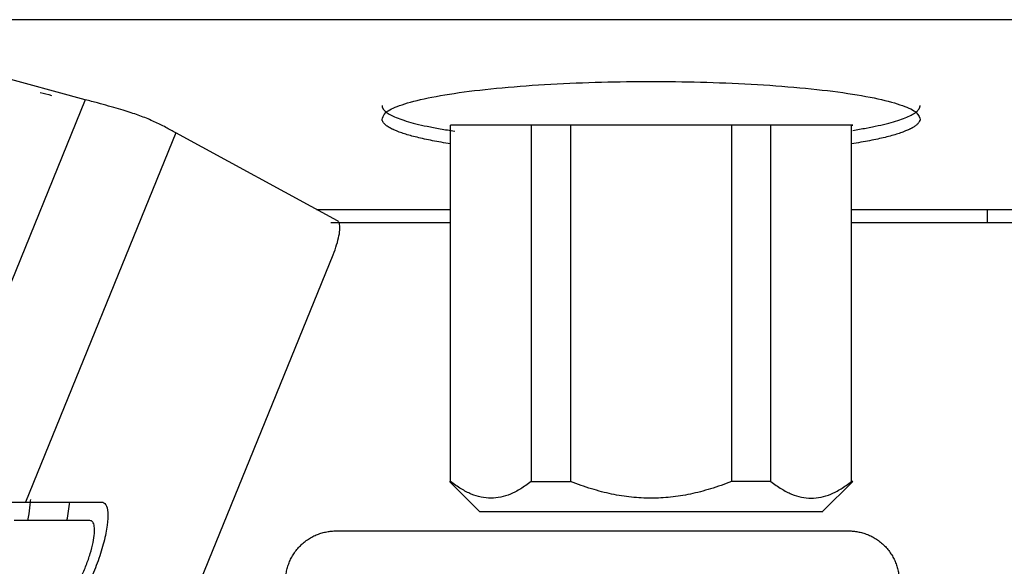
# Model space of a CAD drawing. Units: millimetres. Extents: x 0 to 1027, y -1115 to 518.
# Drawn here: x 891 to 949, y 331 to 364 of the extents above; entities that cross this region are included whole.
import ezdxf

# ---------------------------------------------------------------- set-up
doc = ezdxf.new("R2010")
doc.units = ezdxf.units.MM
doc.layers.add('Moffat_Details', color=160, linetype='Continuous')

msp = doc.modelspace()

# ---------------------------------------------------------------- linework, layer by layer
at = {"layer": 'Moffat_Details', "true_color": 0x000000}
for p, q in [((976.286, 363.668), (877.762, 363.668)), ((894.692, 358.909), (878.49, 363.28)), ((894.692, 358.909), (884.957, 334.979)), ((916.424, 336.198), (916.424, 357.4)), ((921.218, 357.4), (916.424, 357.4)), ((921.218, 357.4), (921.218, 336.198)), ((933.142, 357.4), (923.55, 357.4)), ((923.55, 357.4), (923.55, 336.198)), ((933.142, 357.4), (933.142, 336.198)), ((935.474, 336.198), (935.474, 357.4)), ((940.272, 357.4), (935.474, 357.4)), ((940.272, 336.198), (940.272, 357.4)), ((900.071, 356.942), (891.131, 334.964)), ((909.7, 351.704), (900.071, 356.942)), ((908.455, 352.381), (916.424, 352.381)), ((940.272, 352.381), (975.866, 352.381)), ((948.358, 351.589), (948.358, 352.381)), ((916.424, 351.589), (909.31, 351.589)), ((975.858, 351.589), (940.272, 351.589)), ((878.849, 274.487), (909.431, 349.673)), ((916.349, 336.198), (918.147, 334.4)), ((938.55, 334.4), (940.349, 336.198)), ((891.131, 334.964), (895.659, 334.964)), ((894.974, 333.864), (890.455, 333.864)), ((909.608, 333.25), (940.108, 333.25))]:
    msp.add_line(p, q, dxfattribs=at)
for points, weights, knots in [([(916.424, 356.282), (912.35, 356.916), (912.348, 357.766), (912.344, 359.993), (928.344, 359.993)], [0.854217231274, 0.863413393497, 1, 0.707106769085, 1], [48.029771, 48.029771, 48.029771, 90, 90, 180, 180, 180]), ([(928.344, 359.993), (944.344, 359.993), (944.348, 357.766), (944.35, 356.915), (940.272, 356.281)], [1, 0.707106769085, 1, 0.863331198692, 0.854206204414], [0, 0, 0, 90, 90, 131.995485, 131.995485, 131.995485]), ([(912.348, 358.559), (912.348, 358.559), (912.348, 358.559), (912.35, 357.678), (916.677, 357.036)], [0.999892652035, 0.999946296215, 1, 0.859273970127, 0.853776872158], [89.983505, 89.983505, 89.983505, 90, 90, 133.242188, 133.242188, 133.242188]), ([(918.147, 334.4), (918.144, 334.4), (928.346, 334.4), (938.548, 334.4), (938.55, 334.4)], [1, 0.707106769085, 1, 0.707106769085, 1], [0, 0, 0, 90, 90, 180, 180, 180])]:
    msp.add_rational_spline(points, weights, degree=2, knots=knots, dxfattribs=at)
for points in [[(892.014, 359.344), (892.239, 359.283), (892.465, 359.223), (892.69, 359.162)], [(900.071, 356.942), (899.978, 356.993), (899.788, 357.097), (899.481, 357.262), (899.153, 357.43), (898.803, 357.598), (898.43, 357.761), (898.038, 357.917), (897.642, 358.058), (897.204, 358.201), (896.687, 358.359), (896.097, 358.528), (895.433, 358.71), (894.944, 358.841), (894.692, 358.909)], [(909.431, 349.673), (909.516, 349.882), (909.658, 350.278), (909.8, 350.831), (909.853, 351.258), (909.822, 351.574), (909.75, 351.677), (909.7, 351.704)], [(921.218, 336.198), (921.005, 336.028), (920.588, 335.733), (919.99, 335.424), (919.403, 335.239), (918.821, 335.178), (918.24, 335.239), (917.652, 335.424), (917.054, 335.733), (916.636, 336.028), (916.424, 336.198)], [(933.142, 336.198), (932.717, 336.028), (931.881, 335.733), (930.685, 335.424), (929.51, 335.239), (928.346, 335.178), (927.183, 335.239), (926.008, 335.424), (924.811, 335.733), (923.975, 336.028), (923.55, 336.198)], [(935.474, 336.198), (935.687, 336.028), (936.105, 335.733), (936.704, 335.424), (937.292, 335.239), (937.874, 335.178), (938.456, 335.239), (939.043, 335.424), (939.642, 335.733), (940.06, 336.028), (940.272, 336.198)], [(884.957, 334.979), (885.272, 334.979), (885.88, 334.979), (886.699, 334.978), (887.421, 334.976), (888.045, 334.973), (888.581, 334.971), (889.077, 334.968), (889.566, 334.967), (890.067, 334.965), (890.581, 334.964), (890.942, 334.964), (891.131, 334.964)], [(895.659, 334.964), (895.765, 334.964), (895.933, 334.865), (896.063, 334.392), (896.029, 333.624), (895.827, 332.611), (895.474, 331.476), (895.006, 330.336), (894.675, 329.696), (894.5, 329.396)], [(894.142, 329.921), (894.252, 330.111), (894.462, 330.513), (894.759, 331.206), (895.001, 331.909), (895.169, 332.569), (895.25, 333.128), (895.243, 333.548), (895.15, 333.807), (895.041, 333.864), (894.974, 333.864)]]:
    msp.add_open_spline(points, degree=3, dxfattribs=at)
for points, weights in [([(940.341, 357.084), (944.348, 357.716), (944.348, 358.558)], [0.854366719723, 0.864463269711, 0.999892652035]), ([(923.55, 357.4), (922.308, 357.4), (921.218, 357.4)], [1, 0.993682920933, 1]), ([(935.474, 357.4), (934.384, 357.4), (933.142, 357.4)], [1, 0.993682920933, 1]), ([(940.273, 357.4), (940.425, 357.4), (940.272, 357.4)], [1, 0.993682920933, 1]), ([(921.218, 336.198), (922.308, 336.198), (923.55, 336.198)], [1, 0.993682920933, 1]), ([(935.474, 336.198), (934.384, 336.198), (933.142, 336.198)], [1, 0.993682920933, 1]), ([(940.349, 336.198), (940.348, 336.198), (940.272, 336.198)], [1, 0.998419463634, 1]), ([(940.349, 336.198), (940.349, 336.198), (940.273, 336.198)], [1, 0.998419463634, 1]), ([(906.608, 330.25), (906.608, 333.25), (909.608, 333.25)], [1, 0.707106769085, 1]), ([(940.108, 333.25), (943.108, 333.25), (943.108, 330.25)], [1, 0.707106769085, 1])]:
    msp.add_rational_spline(points, weights, degree=2, dxfattribs=at)
for points, knots in [([(891.429, 335.119), (891.426, 335.068), (891.407, 334.802), (891.354, 334.388), (891.282, 334), (891.254, 333.864)], [0.3756937, 0.3756937, 0.3756937, 0.3756937, 0.4, 0.5, 0.5524077, 0.5524077, 0.5524077, 0.5524077]), ([(893.604, 333.864), (893.644, 334.061), (893.713, 334.446), (893.753, 334.797), (893.766, 334.964)], [0.4273326, 0.4273326, 0.4273326, 0.4273326, 0.5, 0.5747592, 0.5747592, 0.5747592, 0.5747592])]:
    msp.add_open_spline(points, degree=3, knots=knots, dxfattribs=at)

doc.saveas('drawing.dxf')
